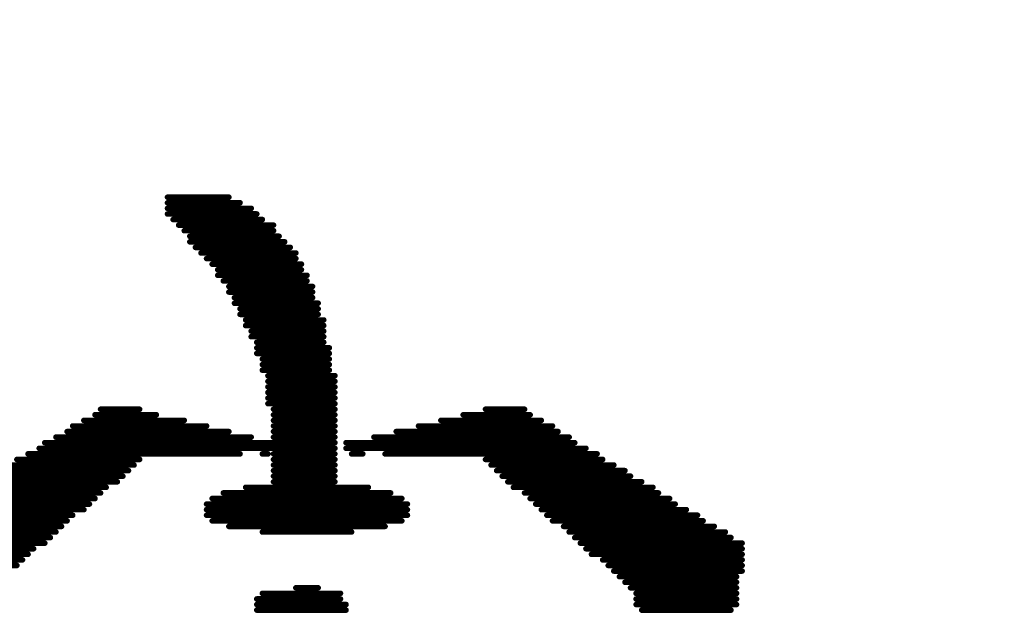
# Model space of a CAD drawing. Units: millimetres. Extents: x 83 to 251, y 109 to 234.
# Drawn here: x 119 to 124, y 212 to 215 of the extents above; entities that cross this region are included whole.
import ezdxf

# ---------------------------------------------------------------- set-up
doc = ezdxf.new("R2010")
doc.units = ezdxf.units.MM
doc.layers.add('BottomOverlay', color=54, linetype='Continuous')

# ---------------------------------------------------------------- blocks, each defined once
blk = doc.blocks.new('SP_SYMBOL_300_B_13')
at = {"layer": 'BottomOverlay', "const_width": 0.0254}
for points in [[(-1.5331, -1.7139), (-1.9395, -1.7139)], [(0.2195, -1.7139), (-0.1869, -1.7139)], [(-1.5077, -1.7393), (-1.9649, -1.7393)], [(0.2195, -1.7393), (-0.1869, -1.7393)], [(-1.5077, -1.7647), (-1.9649, -1.7647)], [(-1.5077, -1.7901), (-1.9649, -1.7901)], [(0.2195, -1.7647), (-0.1615, -1.7647)], [(0.1941, -1.7901), (-0.1615, -1.7901)], [(-1.4823, -1.8155), (-1.9649, -1.8155)], [(-1.4569, -1.8409), (-1.9649, -1.8409)], [(0.0417, -1.8155), (-0.0599, -1.8155)], [(-1.4061, -1.8917), (-1.9903, -1.8917)], [(-1.4315, -1.8663), (-1.9649, -1.8663)], [(-1.3807, -1.9171), (-1.9903, -1.9171)], [(1.9213, -1.9171), (1.3117, -1.9171)], [(-1.3553, -1.9425), (-1.9903, -1.9425)], [(-1.3045, -1.9679), (-1.9903, -1.9679)], [(1.9467, -1.9679), (1.2609, -1.9679)], [(1.9213, -1.9425), (1.2863, -1.9425)], [(-1.2791, -1.9933), (-1.9903, -1.9933)], [(-1.2537, -2.0187), (-1.9903, -2.0187)], [(1.9213, -2.0187), (1.1847, -2.0187)], [(1.9467, -1.9933), (1.2355, -1.9933)], [(-1.2283, -2.0441), (-1.9395, -2.0441)], [(-1.2029, -2.0695), (-1.9141, -2.0695)], [(0.1941, -2.0695), (-0.2123, -2.0695)], [(1.8451, -2.0695), (1.1339, -2.0695)], [(1.8959, -2.0441), (1.1593, -2.0441)], [(-1.1775, -2.0949), (-1.8633, -2.0949)], [(0.3465, -2.0949), (-0.3647, -2.0949)], [(1.7943, -2.0949), (1.1085, -2.0949)], [(-1.1267, -2.1203), (-1.8125, -2.1203)], [(-1.1013, -2.1457), (-1.7871, -2.1457)], [(0.4481, -2.1457), (-0.4663, -2.1457)], [(0.4227, -2.1203), (-0.4409, -2.1203)], [(1.7181, -2.1457), (1.0577, -2.1457)], [(1.7689, -2.1203), (1.0831, -2.1203)], [(-1.0759, -2.1711), (-1.7363, -2.1711)], [(-1.0505, -2.1965), (-1.6855, -2.1965)], [(0.4481, -2.1711), (-0.4663, -2.1711)], [(0.4481, -2.1965), (-0.4663, -2.1965)], [(1.6419, -2.1965), (0.9815, -2.1965)], [(1.6673, -2.1711), (1.0069, -2.1711)], [(-1.0251, -2.2219), (-1.6601, -2.2219)], [(-0.9997, -2.2473), (-1.6093, -2.2473)], [(0.4227, -2.2219), (-0.4409, -2.2219)], [(0.3719, -2.2473), (-0.3901, -2.2473)], [(1.5657, -2.2473), (0.9307, -2.2473)], [(1.5911, -2.2219), (0.9561, -2.2219)], [(-0.9489, -2.2727), (-1.5839, -2.2727)], [(-0.9235, -2.2981), (-1.5331, -2.2981)], [(0.2703, -2.2727), (-0.2885, -2.2727)], [(0.1433, -2.2981), (-0.1361, -2.2981)], [(1.4641, -2.2981), (0.8545, -2.2981)], [(1.5149, -2.2727), (0.9053, -2.2727)], [(-0.8981, -2.3235), (-1.4823, -2.3235)], [(0.1433, -2.3235), (-0.1361, -2.3235)], [(1.4133, -2.3235), (0.8291, -2.3235)], [(-0.8727, -2.3489), (-1.4569, -2.3489)], [(-0.8473, -2.3743), (-1.4061, -2.3743)], [(0.1433, -2.3489), (-0.1361, -2.3489)], [(0.1433, -2.3743), (-0.1361, -2.3743)], [(1.3371, -2.3743), (0.7783, -2.3743)], [(1.3879, -2.3489), (0.8037, -2.3489)], [(-0.8219, -2.3997), (-1.3553, -2.3997)], [(-0.3647, -2.4251), (-1.3299, -2.4251)], [(-0.2123, -2.4251), (-0.2631, -2.4251)], [(0.1433, -2.3997), (-0.1361, -2.3997)], [(0.1433, -2.4251), (-0.1361, -2.4251)], [(0.1941, -2.4251), (0.1687, -2.4251)], [(1.2609, -2.4251), (0.2957, -2.4251)], [(1.3117, -2.3997), (0.7529, -2.3997)], [(-0.1869, -2.4505), (-1.2791, -2.4505)], [(-0.1869, -2.4759), (-1.2283, -2.4759)], [(1.2101, -2.4505), (-0.1361, -2.4505)], [(1.1847, -2.4759), (-0.1361, -2.4759)], [(-0.3139, -2.5013), (-1.2029, -2.5013)], [(0.1433, -2.5013), (-0.1361, -2.5013)], [(1.1339, -2.5013), (0.2449, -2.5013)], [(-0.4155, -2.5267), (-1.1521, -2.5267)], [(-0.5171, -2.5521), (-1.1267, -2.5521)], [(0.1433, -2.5267), (-0.1361, -2.5267)], [(0.1433, -2.5521), (-0.1361, -2.5521)], [(1.0831, -2.5267), (0.3465, -2.5267)], [(1.0577, -2.5521), (0.4481, -2.5521)], [(-0.6187, -2.5775), (-1.0759, -2.5775)], [(-0.7203, -2.6029), (-1.0251, -2.6029)], [(0.1433, -2.5775), (-0.1361, -2.5775)], [(0.1433, -2.6029), (-0.1361, -2.6029)], [(1.0069, -2.5775), (0.5497, -2.5775)], [(0.9561, -2.6029), (0.6767, -2.6029)], [(-0.8219, -2.6283), (-0.9997, -2.6283)], [(0.1433, -2.6283), (-0.1361, -2.6283)], [(0.1687, -2.6537), (-0.1361, -2.6537)], [(0.9307, -2.6283), (0.7529, -2.6283)], [(0.1687, -2.6791), (-0.1361, -2.6791)], [(0.1687, -2.7045), (-0.1361, -2.7045)], [(0.1687, -2.7299), (-0.1361, -2.7299)], [(0.1687, -2.7553), (-0.1361, -2.7553)], [(0.1687, -2.7807), (-0.1361, -2.7807)], [(0.1941, -2.8061), (-0.1107, -2.8061)], [(0.1941, -2.8315), (-0.1107, -2.8315)], [(0.1941, -2.8569), (-0.1107, -2.8569)], [(0.2195, -2.8823), (-0.1107, -2.8823)], [(0.2195, -2.9077), (-0.1107, -2.9077)], [(0.2195, -2.9331), (-0.0853, -2.9331)], [(0.2449, -2.9585), (-0.0853, -2.9585)], [(0.2449, -2.9839), (-0.0853, -2.9839)], [(0.2703, -3.0093), (-0.0853, -3.0093)], [(0.2703, -3.0347), (-0.0853, -3.0347)], [(0.2957, -3.0601), (-0.0599, -3.0601)], [(0.2957, -3.0855), (-0.0599, -3.0855)], [(0.3211, -3.1109), (-0.0599, -3.1109)], [(0.3211, -3.1363), (-0.0345, -3.1363)], [(0.3465, -3.1617), (-0.0345, -3.1617)], [(0.3465, -3.1871), (-0.0345, -3.1871)], [(0.3719, -3.2125), (-0.0091, -3.2125)], [(0.3973, -3.2379), (-0.0091, -3.2379)], [(0.3973, -3.2633), (0.0163, -3.2633)], [(0.4227, -3.2887), (0.0163, -3.2887)], [(0.4481, -3.3141), (0.0417, -3.3141)], [(0.4735, -3.3395), (0.0417, -3.3395)], [(0.4989, -3.3649), (0.0671, -3.3649)], [(0.5243, -3.3903), (0.0925, -3.3903)], [(0.5243, -3.4157), (0.1179, -3.4157)], [(0.5497, -3.4411), (0.1433, -3.4411)], [(0.5751, -3.4665), (0.1433, -3.4665)], [(0.6005, -3.4919), (0.1941, -3.4919)], [(0.6259, -3.5173), (0.2195, -3.5173)], [(0.6259, -3.5427), (0.2449, -3.5427)], [(0.6259, -3.5681), (0.2957, -3.5681)], [(0.6259, -3.5935), (0.3465, -3.5935)]]:
    blk.add_lwpolyline(points, dxfattribs=at)
at = {"layer": 'BottomOverlay', "const_width": 0.0127}
for points in [[(-1.9459, -1.7139, 1), (-1.9332, -1.7139, 1)], [(-1.5395, -1.7139, 1), (-1.5268, -1.7139, 1)], [(-0.1933, -1.7139, 1), (-0.1806, -1.7139, 1)], [(0.2131, -1.7139, 1), (0.2258, -1.7139, 1)], [(-1.9713, -1.7393, 1), (-1.9586, -1.7393, 1)], [(-1.5141, -1.7393, 1), (-1.5014, -1.7393, 1)], [(-0.1933, -1.7393, 1), (-0.1806, -1.7393, 1)], [(0.2131, -1.7393, 1), (0.2258, -1.7393, 1)], [(-1.9713, -1.7647, 1), (-1.9586, -1.7647, 1)], [(-1.9713, -1.7901, 1), (-1.9586, -1.7901, 1)], [(-1.5141, -1.7647, 1), (-1.5014, -1.7647, 1)], [(-1.5141, -1.7901, 1), (-1.5014, -1.7901, 1)], [(-0.1679, -1.7647, 1), (-0.1552, -1.7647, 1)], [(-0.1679, -1.7901, 1), (-0.1552, -1.7901, 1)], [(0.1877, -1.7901, 1), (0.2004, -1.7901, 1)], [(0.2131, -1.7647, 1), (0.2258, -1.7647, 1)], [(-1.9713, -1.8155, 1), (-1.9586, -1.8155, 1)], [(-1.9713, -1.8409, 1), (-1.9586, -1.8409, 1)], [(-1.4887, -1.8155, 1), (-1.476, -1.8155, 1)], [(-1.4633, -1.8409, 1), (-1.4506, -1.8409, 1)], [(-0.0663, -1.8155, 1), (-0.0536, -1.8155, 1)], [(0.0353, -1.8155, 1), (0.048, -1.8155, 1)], [(-1.9967, -1.8917, 1), (-1.984, -1.8917, 1)], [(-1.9713, -1.8663, 1), (-1.9586, -1.8663, 1)], [(-1.4379, -1.8663, 1), (-1.4252, -1.8663, 1)], [(-1.4125, -1.8917, 1), (-1.3998, -1.8917, 1)], [(-1.9967, -1.9171, 1), (-1.984, -1.9171, 1)], [(-1.3871, -1.9171, 1), (-1.3744, -1.9171, 1)], [(1.3053, -1.9171, 1), (1.318, -1.9171, 1)], [(-1.9967, -1.9425, 1), (-1.984, -1.9425, 1)], [(-1.9967, -1.9679, 1), (-1.984, -1.9679, 1)], [(-1.3617, -1.9425, 1), (-1.349, -1.9425, 1)], [(-1.3109, -1.9679, 1), (-1.2982, -1.9679, 1)], [(1.2545, -1.9679, 1), (1.2672, -1.9679, 1)], [(1.2799, -1.9425, 1), (1.2926, -1.9425, 1)], [(-1.9967, -1.9933, 1), (-1.984, -1.9933, 1)], [(-1.9967, -2.0187, 1), (-1.984, -2.0187, 1)], [(-1.2855, -1.9933, 1), (-1.2728, -1.9933, 1)], [(-1.2601, -2.0187, 1), (-1.2474, -2.0187, 1)], [(1.1783, -2.0187, 1), (1.191, -2.0187, 1)], [(1.2291, -1.9933, 1), (1.2418, -1.9933, 1)], [(-1.9459, -2.0441, 1), (-1.9332, -2.0441, 1)], [(-1.9205, -2.0695, 1), (-1.9078, -2.0695, 1)], [(-1.2347, -2.0441, 1), (-1.222, -2.0441, 1)], [(-1.2093, -2.0695, 1), (-1.1966, -2.0695, 1)], [(-0.2187, -2.0695, 1), (-0.206, -2.0695, 1)], [(0.1877, -2.0695, 1), (0.2004, -2.0695, 1)], [(1.1275, -2.0695, 1), (1.1402, -2.0695, 1)], [(1.1529, -2.0441, 1), (1.1656, -2.0441, 1)], [(-1.8697, -2.0949, 1), (-1.857, -2.0949, 1)], [(-1.1839, -2.0949, 1), (-1.1712, -2.0949, 1)], [(-0.3711, -2.0949, 1), (-0.3584, -2.0949, 1)], [(0.3401, -2.0949, 1), (0.3528, -2.0949, 1)], [(1.1021, -2.0949, 1), (1.1148, -2.0949, 1)], [(-1.8189, -2.1203, 1), (-1.8062, -2.1203, 1)], [(-1.7935, -2.1457, 1), (-1.7808, -2.1457, 1)], [(-1.1331, -2.1203, 1), (-1.1204, -2.1203, 1)], [(-1.1077, -2.1457, 1), (-1.095, -2.1457, 1)], [(-0.4727, -2.1457, 1), (-0.46, -2.1457, 1)], [(-0.4473, -2.1203, 1), (-0.4346, -2.1203, 1)], [(0.4163, -2.1203, 1), (0.429, -2.1203, 1)], [(0.4417, -2.1457, 1), (0.4544, -2.1457, 1)], [(1.0513, -2.1457, 1), (1.064, -2.1457, 1)], [(1.0767, -2.1203, 1), (1.0894, -2.1203, 1)], [(-1.7427, -2.1711, 1), (-1.73, -2.1711, 1)], [(-1.6919, -2.1965, 1), (-1.6792, -2.1965, 1)], [(-1.0823, -2.1711, 1), (-1.0696, -2.1711, 1)], [(-1.0569, -2.1965, 1), (-1.0442, -2.1965, 1)], [(-0.4727, -2.1711, 1), (-0.46, -2.1711, 1)], [(-0.4727, -2.1965, 1), (-0.46, -2.1965, 1)], [(0.4417, -2.1711, 1), (0.4544, -2.1711, 1)], [(0.4417, -2.1965, 1), (0.4544, -2.1965, 1)], [(0.9751, -2.1965, 1), (0.9878, -2.1965, 1)], [(1.0005, -2.1711, 1), (1.0132, -2.1711, 1)], [(-1.6665, -2.2219, 1), (-1.6538, -2.2219, 1)], [(-1.6157, -2.2473, 1), (-1.603, -2.2473, 1)], [(-1.0315, -2.2219, 1), (-1.0188, -2.2219, 1)], [(-1.0061, -2.2473, 1), (-0.9934, -2.2473, 1)], [(-0.4473, -2.2219, 1), (-0.4346, -2.2219, 1)], [(-0.3965, -2.2473, 1), (-0.3838, -2.2473, 1)], [(0.3655, -2.2473, 1), (0.3782, -2.2473, 1)], [(0.4163, -2.2219, 1), (0.429, -2.2219, 1)], [(0.9243, -2.2473, 1), (0.937, -2.2473, 1)], [(0.9497, -2.2219, 1), (0.9624, -2.2219, 1)], [(-1.5903, -2.2727, 1), (-1.5776, -2.2727, 1)], [(-1.5395, -2.2981, 1), (-1.5268, -2.2981, 1)], [(-0.9553, -2.2727, 1), (-0.9426, -2.2727, 1)], [(-0.9299, -2.2981, 1), (-0.9172, -2.2981, 1)], [(-0.2949, -2.2727, 1), (-0.2822, -2.2727, 1)], [(-0.1425, -2.2981, 1), (-0.1298, -2.2981, 1)], [(0.1369, -2.2981, 1), (0.1496, -2.2981, 1)], [(0.2639, -2.2727, 1), (0.2766, -2.2727, 1)], [(0.8481, -2.2981, 1), (0.8608, -2.2981, 1)], [(0.8989, -2.2727, 1), (0.9116, -2.2727, 1)], [(-1.4887, -2.3235, 1), (-1.476, -2.3235, 1)], [(-0.9045, -2.3235, 1), (-0.8918, -2.3235, 1)], [(-0.1425, -2.3235, 1), (-0.1298, -2.3235, 1)], [(0.1369, -2.3235, 1), (0.1496, -2.3235, 1)], [(0.8227, -2.3235, 1), (0.8354, -2.3235, 1)], [(-1.4633, -2.3489, 1), (-1.4506, -2.3489, 1)], [(-1.4125, -2.3743, 1), (-1.3998, -2.3743, 1)], [(-0.8791, -2.3489, 1), (-0.8664, -2.3489, 1)], [(-0.8537, -2.3743, 1), (-0.841, -2.3743, 1)], [(-0.1425, -2.3489, 1), (-0.1298, -2.3489, 1)], [(-0.1425, -2.3743, 1), (-0.1298, -2.3743, 1)], [(0.1369, -2.3489, 1), (0.1496, -2.3489, 1)], [(0.1369, -2.3743, 1), (0.1496, -2.3743, 1)], [(0.7719, -2.3743, 1), (0.7846, -2.3743, 1)], [(0.7973, -2.3489, 1), (0.81, -2.3489, 1)], [(-1.3617, -2.3997, 1), (-1.349, -2.3997, 1)], [(-1.3363, -2.4251, 1), (-1.3236, -2.4251, 1)], [(-0.8283, -2.3997, 1), (-0.8156, -2.3997, 1)], [(-0.3711, -2.4251, 1), (-0.3584, -2.4251, 1)], [(-0.2695, -2.4251, 1), (-0.2568, -2.4251, 1)], [(-0.2187, -2.4251, 1), (-0.206, -2.4251, 1)], [(-0.1425, -2.3997, 1), (-0.1298, -2.3997, 1)], [(-0.1425, -2.4251, 1), (-0.1298, -2.4251, 1)], [(0.1369, -2.3997, 1), (0.1496, -2.3997, 1)], [(0.1369, -2.4251, 1), (0.1496, -2.4251, 1)], [(0.1623, -2.4251, 1), (0.175, -2.4251, 1)], [(0.1877, -2.4251, 1), (0.2004, -2.4251, 1)], [(0.2893, -2.4251, 1), (0.302, -2.4251, 1)], [(0.7465, -2.3997, 1), (0.7592, -2.3997, 1)], [(1.2545, -2.4251, 1), (1.2672, -2.4251, 1)], [(1.3053, -2.3997, 1), (1.318, -2.3997, 1)], [(-1.2855, -2.4505, 1), (-1.2728, -2.4505, 1)], [(-1.2347, -2.4759, 1), (-1.222, -2.4759, 1)], [(-0.1933, -2.4505, 1), (-0.1806, -2.4505, 1)], [(-0.1933, -2.4759, 1), (-0.1806, -2.4759, 1)], [(-0.1425, -2.4505, 1), (-0.1298, -2.4505, 1)], [(-0.1425, -2.4759, 1), (-0.1298, -2.4759, 1)], [(1.1783, -2.4759, 1), (1.191, -2.4759, 1)], [(1.2037, -2.4505, 1), (1.2164, -2.4505, 1)], [(-1.2093, -2.5013, 1), (-1.1966, -2.5013, 1)], [(-0.3203, -2.5013, 1), (-0.3076, -2.5013, 1)], [(-0.1425, -2.5013, 1), (-0.1298, -2.5013, 1)], [(0.1369, -2.5013, 1), (0.1496, -2.5013, 1)], [(0.2385, -2.5013, 1), (0.2512, -2.5013, 1)], [(1.1275, -2.5013, 1), (1.1402, -2.5013, 1)], [(-1.1585, -2.5267, 1), (-1.1458, -2.5267, 1)], [(-1.1331, -2.5521, 1), (-1.1204, -2.5521, 1)], [(-0.5235, -2.5521, 1), (-0.5108, -2.5521, 1)], [(-0.4219, -2.5267, 1), (-0.4092, -2.5267, 1)], [(-0.1425, -2.5267, 1), (-0.1298, -2.5267, 1)], [(-0.1425, -2.5521, 1), (-0.1298, -2.5521, 1)], [(0.1369, -2.5267, 1), (0.1496, -2.5267, 1)], [(0.1369, -2.5521, 1), (0.1496, -2.5521, 1)], [(0.3401, -2.5267, 1), (0.3528, -2.5267, 1)], [(0.4417, -2.5521, 1), (0.4544, -2.5521, 1)], [(1.0513, -2.5521, 1), (1.064, -2.5521, 1)], [(1.0767, -2.5267, 1), (1.0894, -2.5267, 1)], [(-1.0823, -2.5775, 1), (-1.0696, -2.5775, 1)], [(-1.0315, -2.6029, 1), (-1.0188, -2.6029, 1)], [(-0.7267, -2.6029, 1), (-0.714, -2.6029, 1)], [(-0.6251, -2.5775, 1), (-0.6124, -2.5775, 1)], [(-0.1425, -2.5775, 1), (-0.1298, -2.5775, 1)], [(-0.1425, -2.6029, 1), (-0.1298, -2.6029, 1)], [(0.1369, -2.5775, 1), (0.1496, -2.5775, 1)], [(0.1369, -2.6029, 1), (0.1496, -2.6029, 1)], [(0.5433, -2.5775, 1), (0.556, -2.5775, 1)], [(0.6703, -2.6029, 1), (0.683, -2.6029, 1)], [(0.9497, -2.6029, 1), (0.9624, -2.6029, 1)], [(1.0005, -2.5775, 1), (1.0132, -2.5775, 1)], [(-1.0061, -2.6283, 1), (-0.9934, -2.6283, 1)], [(-0.8283, -2.6283, 1), (-0.8156, -2.6283, 1)], [(-0.1425, -2.6283, 1), (-0.1298, -2.6283, 1)], [(-0.1425, -2.6537, 1), (-0.1298, -2.6537, 1)], [(0.1369, -2.6283, 1), (0.1496, -2.6283, 1)], [(0.1623, -2.6537, 1), (0.175, -2.6537, 1)], [(0.7465, -2.6283, 1), (0.7592, -2.6283, 1)], [(0.9243, -2.6283, 1), (0.937, -2.6283, 1)], [(-0.1425, -2.6791, 1), (-0.1298, -2.6791, 1)], [(0.1623, -2.6791, 1), (0.175, -2.6791, 1)], [(-0.1425, -2.7045, 1), (-0.1298, -2.7045, 1)], [(-0.1425, -2.7299, 1), (-0.1298, -2.7299, 1)], [(0.1623, -2.7045, 1), (0.175, -2.7045, 1)], [(0.1623, -2.7299, 1), (0.175, -2.7299, 1)], [(-0.1425, -2.7553, 1), (-0.1298, -2.7553, 1)], [(-0.1425, -2.7807, 1), (-0.1298, -2.7807, 1)], [(0.1623, -2.7553, 1), (0.175, -2.7553, 1)], [(0.1623, -2.7807, 1), (0.175, -2.7807, 1)], [(-0.1171, -2.8061, 1), (-0.1044, -2.8061, 1)], [(-0.1171, -2.8315, 1), (-0.1044, -2.8315, 1)], [(0.1877, -2.8061, 1), (0.2004, -2.8061, 1)], [(0.1877, -2.8315, 1), (0.2004, -2.8315, 1)], [(-0.1171, -2.8569, 1), (-0.1044, -2.8569, 1)], [(0.1877, -2.8569, 1), (0.2004, -2.8569, 1)], [(-0.1171, -2.8823, 1), (-0.1044, -2.8823, 1)], [(-0.1171, -2.9077, 1), (-0.1044, -2.9077, 1)], [(0.2131, -2.8823, 1), (0.2258, -2.8823, 1)], [(0.2131, -2.9077, 1), (0.2258, -2.9077, 1)], [(-0.0917, -2.9331, 1), (-0.079, -2.9331, 1)], [(-0.0917, -2.9585, 1), (-0.079, -2.9585, 1)], [(0.2131, -2.9331, 1), (0.2258, -2.9331, 1)], [(0.2385, -2.9585, 1), (0.2512, -2.9585, 1)], [(-0.0917, -2.9839, 1), (-0.079, -2.9839, 1)], [(-0.0917, -3.0093, 1), (-0.079, -3.0093, 1)], [(0.2385, -2.9839, 1), (0.2512, -2.9839, 1)], [(0.2639, -3.0093, 1), (0.2766, -3.0093, 1)], [(-0.0917, -3.0347, 1), (-0.079, -3.0347, 1)], [(-0.0663, -3.0601, 1), (-0.0536, -3.0601, 1)], [(0.2639, -3.0347, 1), (0.2766, -3.0347, 1)], [(0.2893, -3.0601, 1), (0.302, -3.0601, 1)], [(-0.0663, -3.0855, 1), (-0.0536, -3.0855, 1)], [(0.2893, -3.0855, 1), (0.302, -3.0855, 1)], [(-0.0663, -3.1109, 1), (-0.0536, -3.1109, 1)], [(-0.0409, -3.1363, 1), (-0.0282, -3.1363, 1)], [(0.3147, -3.1109, 1), (0.3274, -3.1109, 1)], [(0.3147, -3.1363, 1), (0.3274, -3.1363, 1)], [(-0.0409, -3.1617, 1), (-0.0282, -3.1617, 1)], [(-0.0409, -3.1871, 1), (-0.0282, -3.1871, 1)], [(0.3401, -3.1617, 1), (0.3528, -3.1617, 1)], [(0.3401, -3.1871, 1), (0.3528, -3.1871, 1)], [(-0.0155, -3.2125, 1), (-0.0028, -3.2125, 1)], [(-0.0155, -3.2379, 1), (-0.0028, -3.2379, 1)], [(0.3655, -3.2125, 1), (0.3782, -3.2125, 1)], [(0.3909, -3.2379, 1), (0.4036, -3.2379, 1)], [(0.0099, -3.2633, 1), (0.0226, -3.2633, 1)], [(0.3909, -3.2633, 1), (0.4036, -3.2633, 1)], [(0.0099, -3.2887, 1), (0.0226, -3.2887, 1)], [(0.0353, -3.3141, 1), (0.048, -3.3141, 1)], [(0.4163, -3.2887, 1), (0.429, -3.2887, 1)], [(0.4417, -3.3141, 1), (0.4544, -3.3141, 1)], [(0.0353, -3.3395, 1), (0.048, -3.3395, 1)], [(0.0607, -3.3649, 1), (0.0734, -3.3649, 1)], [(0.4671, -3.3395, 1), (0.4798, -3.3395, 1)], [(0.4925, -3.3649, 1), (0.5052, -3.3649, 1)], [(0.0861, -3.3903, 1), (0.0988, -3.3903, 1)], [(0.1115, -3.4157, 1), (0.1242, -3.4157, 1)], [(0.5179, -3.3903, 1), (0.5306, -3.3903, 1)], [(0.5179, -3.4157, 1), (0.5306, -3.4157, 1)], [(0.1369, -3.4411, 1), (0.1496, -3.4411, 1)], [(0.5433, -3.4411, 1), (0.556, -3.4411, 1)], [(0.1369, -3.4665, 1), (0.1496, -3.4665, 1)], [(0.1877, -3.4919, 1), (0.2004, -3.4919, 1)], [(0.5687, -3.4665, 1), (0.5814, -3.4665, 1)], [(0.5941, -3.4919, 1), (0.6068, -3.4919, 1)], [(0.2131, -3.5173, 1), (0.2258, -3.5173, 1)], [(0.2385, -3.5427, 1), (0.2512, -3.5427, 1)], [(0.6195, -3.5173, 1), (0.6322, -3.5173, 1)], [(0.6195, -3.5427, 1), (0.6322, -3.5427, 1)], [(0.2893, -3.5681, 1), (0.302, -3.5681, 1)], [(0.3401, -3.5935, 1), (0.3528, -3.5935, 1)], [(0.6195, -3.5681, 1), (0.6322, -3.5681, 1)], [(0.6195, -3.5935, 1), (0.6322, -3.5935, 1)]]:
    blk.add_lwpolyline(points, format="xyb", close=True, dxfattribs=at)

msp = doc.modelspace()

# ---------------------------------------------------------------- block references
at = {"rotation": 180}
msp.add_blockref('SP_SYMBOL_300_B_13', (120.6281, 210.1486), dxfattribs=at)

# ---------------------------------------------------------------- texts
at = {"layer": 'BottomOverlay', "text_generation_flag": 2}
msp.add_text('7inch LCD (Z)', height=4.572, rotation=360, dxfattribs=at).set_placement((124.1179, 214.9598))

doc.saveas('drawing.dxf')
